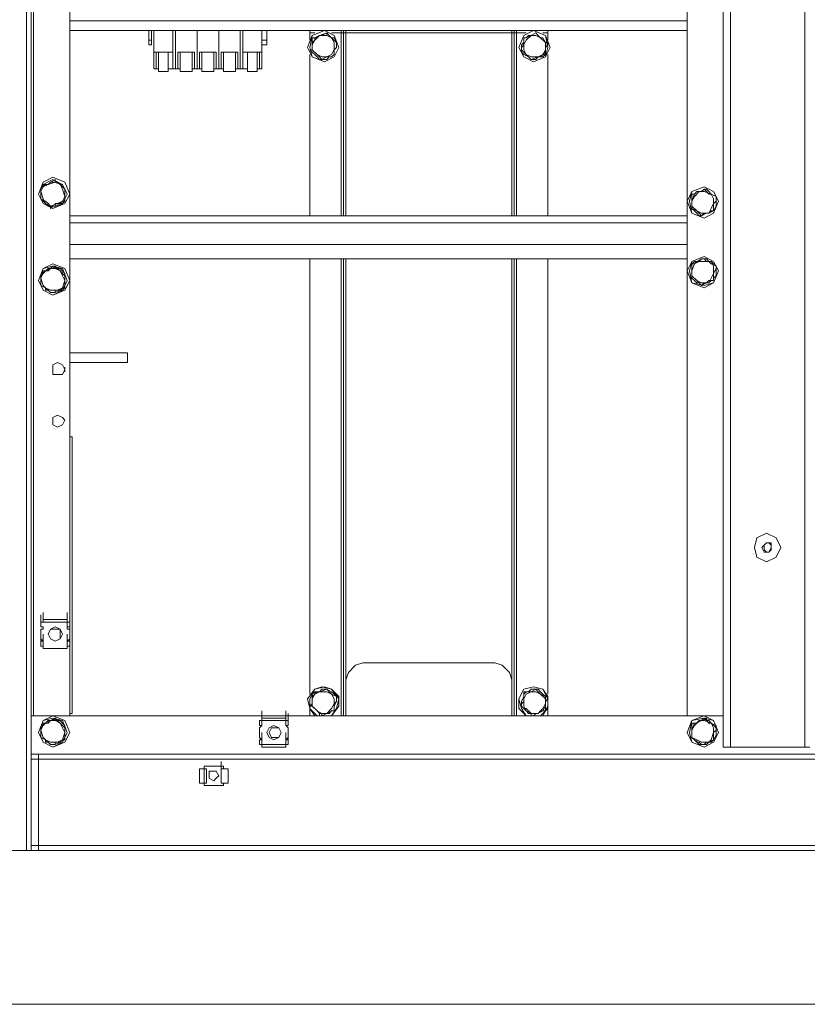
# Model space of a CAD drawing. Units: inches. Extents: x 0 to 295, y 2 to 208.
# Drawn here: x 143 to 157, y 126 to 144 of the extents above; entities that cross this region are included whole.
import ezdxf

# ---------------------------------------------------------------- set-up
doc = ezdxf.new("R2010")
doc.units = ezdxf.units.IN
doc.header["$MEASUREMENT"] = 0

msp = doc.modelspace()

# ---------------------------------------------------------------- linework, layer by layer
at = {"color": 7, "lineweight": 18, "true_color": 0xffffff}
for points in [[(142.928, 189.719), (142.928, 128.97)], [(143.012, 188.068), (143.012, 130.664)], [(155.204, 130.791), (155.204, 187.898)], [(155.331, 130.791), (155.331, 187.898)], [(156.644, 130.791), (156.644, 187.898)], [(143.69, 187.391), (143.69, 131.341)], [(154.569, 131.341), (154.569, 143.787)], [(143.69, 143.406), (154.569, 143.406)], [(145.087, 143.406), (145.087, 143.237)], [(145.129, 143.406), (145.129, 143.237)], [(145.172, 142.729), (145.172, 143.406)], [(145.553, 142.729), (145.553, 143.406)], [(145.934, 142.729), (145.934, 143.406)], [(146.315, 143.406), (146.315, 142.729)], [(146.695, 143.406), (146.695, 142.729)], [(147.076, 143.406), (147.076, 143.237)], [(147.161, 143.406), (147.161, 143.237)], [(148.431, 143.11), (148.347, 143.321), (148.177, 143.406), (147.965, 143.321), (147.881, 143.11), (147.965, 142.941), (148.177, 142.856), (148.347, 142.941), (148.431, 143.11)], [(148.431, 143.11), (148.347, 143.321), (148.177, 143.406), (147.965, 143.321), (147.923, 143.11), (147.965, 142.941), (148.177, 142.856), (148.347, 142.941), (148.431, 143.11)], [(147.923, 143.364), (147.923, 143.406)], [(147.923, 143.237), (147.923, 143.364)], [(147.923, 143.364), (148.008, 143.364)], [(148.008, 143.279), (148.008, 143.279), (148.092, 143.321), (148.135, 143.321), (148.219, 143.364)], [(148.219, 143.364), (148.092, 143.321)], [(148.304, 143.279), (148.304, 143.279), (148.262, 143.321), (148.219, 143.364)], [(148.219, 143.364), (148.219, 143.364)], [(148.219, 143.364), (148.219, 143.321), (148.304, 143.279), (148.347, 143.279), (148.389, 143.195)], [(148.304, 143.364), (148.473, 143.364)], [(148.473, 143.364), (148.516, 143.364)], [(148.516, 143.364), (148.516, 143.406)], [(148.516, 140.146), (148.516, 143.364)], [(148.516, 143.364), (148.558, 143.364)], [(148.558, 143.364), (151.479, 143.364)], [(151.479, 143.364), (151.522, 143.364)], [(151.522, 143.364), (151.522, 143.406)], [(151.522, 140.146), (151.522, 143.364)], [(151.522, 143.364), (151.564, 143.364)], [(151.564, 143.364), (151.733, 143.364)], [(152.156, 143.11), (152.072, 143.321), (151.86, 143.406), (151.691, 143.321), (151.606, 143.11), (151.691, 142.941), (151.86, 142.856), (152.072, 142.941), (152.156, 143.11)], [(152.114, 143.11), (152.072, 143.321), (151.86, 143.406), (151.691, 143.321), (151.606, 143.11), (151.691, 142.941), (151.86, 142.856), (152.072, 142.941), (152.114, 143.11)], [(151.691, 143.279), (151.733, 143.279), (151.775, 143.321), (151.818, 143.321), (151.903, 143.364)], [(151.903, 143.364), (151.818, 143.321)], [(151.987, 143.279), (151.987, 143.279), (151.945, 143.321), (151.903, 143.364)], [(151.903, 143.364), (151.903, 143.364)], [(151.903, 143.364), (151.945, 143.321), (151.987, 143.279), (152.029, 143.279), (152.072, 143.195), (152.114, 143.195)], [(152.029, 143.364), (152.114, 143.364)], [(152.114, 143.364), (152.114, 143.406)], [(152.114, 143.237), (152.114, 143.364)], [(145.087, 143.237), (145.129, 143.237)], [(145.087, 143.152), (145.087, 143.237)], [(145.129, 143.237), (145.129, 143.152)], [(147.076, 143.237), (147.161, 143.237)], [(147.076, 143.152), (147.076, 143.237)], [(147.161, 143.237), (147.161, 143.152)], [(147.923, 143.067), (147.965, 143.067), (147.965, 143.195), (147.965, 143.279), (148.008, 143.279)], [(148.092, 143.321), (148.008, 143.237), (147.965, 143.152)], [(148.008, 143.279), (148.008, 143.237), (147.965, 143.195), (147.965, 143.152)], [(148.092, 143.321), (148.092, 143.321), (148.05, 143.279), (148.008, 143.279)], [(148.008, 143.279), (148.008, 143.279)], [(148.304, 143.279), (148.219, 143.321), (148.092, 143.321)], [(148.347, 143.067), (148.347, 143.195), (148.304, 143.279)], [(148.389, 143.195), (148.304, 143.279)], [(148.347, 143.067), (148.389, 143.11), (148.389, 143.195)], [(148.389, 143.195), (148.389, 143.11), (148.347, 143.067), (148.347, 142.983)], [(148.389, 143.195), (148.389, 143.195)], [(151.648, 143.067), (151.648, 143.152), (151.691, 143.195), (151.691, 143.279)], [(151.818, 143.321), (151.818, 143.321), (151.733, 143.279), (151.691, 143.279)], [(151.818, 143.321), (151.733, 143.237), (151.691, 143.152)], [(151.691, 143.279), (151.691, 143.152)], [(151.691, 143.279), (151.691, 143.279)], [(151.987, 143.279), (151.903, 143.321), (151.818, 143.321)], [(152.072, 143.067), (152.072, 143.195), (151.987, 143.279)], [(152.072, 143.195), (151.987, 143.279)], [(152.072, 143.067), (152.072, 143.195)], [(152.114, 143.195), (152.114, 143.152), (152.072, 143.11), (152.072, 143.067), (152.072, 142.983)], [(152.114, 143.195), (152.072, 143.195)], [(145.129, 143.152), (145.087, 143.152)], [(145.172, 142.729), (145.172, 143.025)], [(145.51, 143.025), (145.172, 143.025)], [(145.214, 143.025), (145.214, 142.729)], [(145.256, 142.686), (145.256, 143.025)], [(145.425, 142.686), (145.425, 143.025)], [(145.51, 143.025), (145.51, 142.729)], [(145.51, 142.729), (145.51, 143.025)], [(145.595, 142.729), (145.595, 143.025)], [(145.891, 143.025), (145.595, 143.025)], [(145.595, 143.025), (145.595, 142.729)], [(145.637, 142.686), (145.637, 143.025)], [(145.849, 142.686), (145.849, 143.025)], [(145.891, 143.025), (145.891, 142.729)], [(145.891, 142.729), (145.891, 143.025)], [(145.976, 142.729), (145.976, 143.025)], [(146.272, 143.025), (145.976, 143.025)], [(145.976, 143.025), (145.976, 142.729)], [(146.018, 142.686), (146.018, 143.025)], [(146.23, 142.686), (146.23, 143.025)], [(146.272, 143.025), (146.272, 142.729)], [(146.272, 142.729), (146.272, 143.025)], [(146.357, 143.025), (146.357, 142.729)], [(146.357, 142.729), (146.357, 143.025)], [(146.653, 143.025), (146.357, 143.025)], [(146.399, 142.686), (146.399, 143.025)], [(146.611, 142.686), (146.611, 143.025)], [(146.653, 143.025), (146.653, 142.729)], [(146.653, 142.729), (146.653, 143.025)], [(146.738, 142.729), (146.738, 143.025)], [(147.076, 143.025), (146.738, 143.025)], [(146.738, 143.025), (146.738, 142.729)], [(146.822, 142.686), (146.822, 143.025)], [(146.992, 142.686), (146.992, 143.025)], [(147.034, 142.729), (147.034, 143.025)], [(147.161, 143.152), (147.076, 143.152)], [(147.076, 143.152), (147.076, 142.729)], [(147.076, 143.025), (147.076, 142.729)], [(147.965, 143.067), (147.923, 143.067)], [(148.135, 142.898), (148.092, 142.898), (148.05, 142.941), (148.008, 142.983), (147.965, 143.025), (147.923, 143.067)], [(147.965, 143.152), (147.965, 143.067), (148.05, 142.983)], [(147.965, 143.152), (147.965, 143.067)], [(147.965, 143.067), (148.05, 142.983)], [(148.219, 142.941), (148.304, 142.983), (148.347, 143.067)], [(148.347, 142.983), (148.347, 143.067)], [(151.691, 143.152), (151.691, 143.152), (151.648, 143.11), (151.648, 143.067)], [(151.648, 143.067), (151.733, 142.983)], [(151.818, 142.898), (151.818, 142.898), (151.775, 142.941), (151.691, 142.983), (151.648, 143.025), (151.648, 143.067)], [(151.648, 143.067), (151.648, 143.067)], [(151.691, 143.152), (151.691, 143.067), (151.733, 142.983)], [(151.945, 142.941), (152.029, 142.983), (152.072, 143.067)], [(152.029, 142.983), (152.072, 143.025), (152.072, 143.067)], [(145.172, 142.729), (145.172, 142.856)], [(145.172, 142.729), (145.172, 142.856)], [(145.51, 142.729), (145.51, 142.856)], [(145.553, 142.729), (145.553, 142.856)], [(145.934, 142.729), (145.934, 142.856)], [(145.934, 142.729), (145.934, 142.856)], [(146.315, 142.729), (146.315, 142.856)], [(146.315, 142.729), (146.315, 142.856)], [(146.695, 142.729), (146.695, 142.856)], [(146.738, 142.729), (146.738, 142.856)], [(147.076, 142.729), (147.076, 142.856)], [(147.076, 142.729), (147.076, 142.856)], [(147.923, 140.146), (147.923, 142.983)], [(148.05, 142.983), (148.135, 142.941), (148.219, 142.941)], [(148.05, 142.983), (148.05, 142.983), (148.092, 142.941), (148.135, 142.898)], [(148.347, 142.983), (148.304, 142.941), (148.262, 142.941), (148.219, 142.898), (148.135, 142.898)], [(148.135, 142.898), (148.219, 142.941)], [(148.135, 142.898), (148.135, 142.898)], [(148.219, 142.941), (148.304, 142.941), (148.347, 142.983)], [(148.347, 142.983), (148.347, 142.983)], [(151.733, 142.983), (151.818, 142.941), (151.945, 142.941)], [(151.733, 142.983), (151.733, 142.983), (151.775, 142.941), (151.818, 142.898)], [(152.072, 142.983), (152.029, 142.941), (151.945, 142.941), (151.903, 142.898), (151.818, 142.898)], [(151.818, 142.898), (151.945, 142.941)], [(151.818, 142.898), (151.818, 142.898)], [(151.945, 142.941), (151.987, 142.941), (152.029, 142.983)], [(152.072, 142.983), (152.029, 142.983)], [(152.114, 140.146), (152.114, 142.983)], [(145.172, 142.729), (145.214, 142.729)], [(145.172, 142.729), (145.256, 142.729)], [(145.425, 142.686), (145.256, 142.686)], [(145.425, 142.729), (145.51, 142.729)], [(145.51, 142.729), (145.51, 142.729)], [(145.553, 142.729), (145.51, 142.729)], [(145.595, 142.729), (145.553, 142.729)], [(145.595, 142.729), (145.595, 142.729)], [(145.595, 142.729), (145.637, 142.729)], [(145.849, 142.686), (145.637, 142.686)], [(145.849, 142.729), (145.891, 142.729)], [(145.934, 142.729), (145.891, 142.729)], [(145.891, 142.729), (145.891, 142.729)], [(145.976, 142.729), (145.934, 142.729)], [(145.976, 142.729), (145.976, 142.729)], [(145.976, 142.729), (146.018, 142.729)], [(146.23, 142.686), (146.018, 142.686)], [(146.23, 142.729), (146.272, 142.729)], [(146.315, 142.729), (146.272, 142.729)], [(146.272, 142.729), (146.272, 142.729)], [(146.357, 142.729), (146.315, 142.729)], [(146.357, 142.729), (146.357, 142.729)], [(146.357, 142.729), (146.399, 142.729)], [(146.611, 142.686), (146.399, 142.686)], [(146.611, 142.729), (146.653, 142.729)], [(146.653, 142.729), (146.653, 142.729)], [(146.695, 142.729), (146.653, 142.729)], [(146.738, 142.729), (146.695, 142.729)], [(146.738, 142.729), (146.738, 142.729)], [(146.738, 142.729), (146.822, 142.729)], [(146.992, 142.686), (146.822, 142.686)], [(146.992, 142.729), (147.076, 142.729)], [(147.034, 142.729), (147.076, 142.729)], [(143.69, 140.527), (143.605, 140.739), (143.393, 140.824), (143.224, 140.739), (143.14, 140.527), (143.224, 140.358), (143.393, 140.273), (143.605, 140.358), (143.69, 140.527)], [(143.647, 140.527), (143.563, 140.697), (143.393, 140.782), (143.224, 140.697), (143.14, 140.527), (143.224, 140.358), (143.393, 140.273), (143.563, 140.358), (143.647, 140.527)], [(143.224, 140.697), (143.309, 140.697), (143.351, 140.739), (143.436, 140.782)], [(143.436, 140.782), (143.436, 140.739), (143.52, 140.697), (143.563, 140.697), (143.605, 140.612)], [(143.436, 140.739), (143.436, 140.782)], [(143.309, 140.697), (143.224, 140.654), (143.182, 140.57)], [(143.182, 140.443), (143.182, 140.57), (143.224, 140.654), (143.224, 140.697)], [(143.224, 140.654), (143.182, 140.57)], [(143.309, 140.697), (143.266, 140.697), (143.224, 140.654)], [(143.224, 140.654), (143.224, 140.697)], [(143.52, 140.697), (143.436, 140.739), (143.309, 140.697)], [(143.436, 140.739), (143.351, 140.739), (143.309, 140.697)], [(143.52, 140.697), (143.52, 140.697), (143.478, 140.739), (143.436, 140.739)], [(143.605, 140.485), (143.563, 140.612), (143.52, 140.697)], [(143.605, 140.612), (143.52, 140.697)], [(143.605, 140.485), (143.605, 140.612)], [(143.605, 140.612), (143.605, 140.612)], [(143.605, 140.612), (143.605, 140.485), (143.605, 140.401)], [(155.12, 140.401), (155.035, 140.57), (154.866, 140.654), (154.654, 140.57), (154.569, 140.401), (154.654, 140.189), (154.866, 140.104), (155.035, 140.189), (155.12, 140.401)], [(155.12, 140.401), (155.035, 140.57), (154.866, 140.654), (154.654, 140.57), (154.612, 140.401), (154.654, 140.189), (154.866, 140.104), (155.035, 140.189), (155.12, 140.401)], [(154.654, 140.527), (154.697, 140.527), (154.739, 140.57), (154.823, 140.57), (154.866, 140.612), (154.908, 140.612)], [(154.866, 140.612), (154.866, 140.612), (154.823, 140.57), (154.781, 140.57)], [(154.993, 140.527), (154.95, 140.527), (154.908, 140.57), (154.866, 140.612)], [(154.866, 140.612), (154.908, 140.612)], [(154.908, 140.612), (154.908, 140.612), (154.95, 140.57), (154.993, 140.527), (155.078, 140.485)], [(143.182, 140.57), (143.224, 140.443), (143.266, 140.358)], [(143.182, 140.57), (143.182, 140.443)], [(143.182, 140.443), (143.266, 140.358)], [(143.351, 140.273), (143.351, 140.316), (143.309, 140.358), (143.266, 140.401), (143.182, 140.443)], [(143.182, 140.443), (143.182, 140.443)], [(143.478, 140.358), (143.563, 140.401), (143.605, 140.485)], [(143.563, 140.401), (143.605, 140.485)], [(154.781, 140.57), (154.697, 140.485), (154.654, 140.401)], [(154.697, 140.527), (154.654, 140.401)], [(154.697, 140.527), (154.654, 140.527)], [(154.654, 140.273), (154.654, 140.443), (154.654, 140.527)], [(154.781, 140.57), (154.739, 140.57), (154.697, 140.527)], [(154.993, 140.527), (154.866, 140.57), (154.781, 140.57)], [(155.035, 140.358), (155.035, 140.443), (154.993, 140.527)], [(155.078, 140.485), (154.993, 140.527)], [(155.035, 140.358), (155.035, 140.358), (155.078, 140.401), (155.078, 140.485)], [(155.078, 140.485), (155.078, 140.316), (155.035, 140.231)], [(155.078, 140.485), (155.078, 140.485)], [(143.266, 140.358), (143.351, 140.316), (143.478, 140.358)], [(143.266, 140.358), (143.266, 140.358), (143.309, 140.316), (143.351, 140.316)], [(143.605, 140.401), (143.563, 140.358), (143.52, 140.358), (143.436, 140.316), (143.393, 140.316), (143.351, 140.273)], [(143.351, 140.316), (143.436, 140.316), (143.436, 140.358), (143.478, 140.358)], [(143.351, 140.273), (143.351, 140.316)], [(143.478, 140.358), (143.52, 140.358), (143.563, 140.401)], [(143.605, 140.401), (143.563, 140.401)], [(154.654, 140.401), (154.654, 140.316), (154.739, 140.231)], [(154.654, 140.401), (154.654, 140.273)], [(154.654, 140.273), (154.739, 140.231)], [(154.823, 140.146), (154.781, 140.146), (154.739, 140.189), (154.697, 140.231), (154.654, 140.273)], [(154.654, 140.273), (154.654, 140.273)], [(154.95, 140.189), (154.993, 140.273), (155.035, 140.358)], [(155.035, 140.231), (155.035, 140.358)], [(143.69, 140.146), (154.569, 140.146)], [(154.739, 140.231), (154.823, 140.189), (154.95, 140.189)], [(154.739, 140.231), (154.739, 140.231), (154.781, 140.189), (154.823, 140.146)], [(155.035, 140.231), (155.035, 140.231), (154.95, 140.189), (154.908, 140.189), (154.823, 140.146)], [(154.823, 140.146), (154.866, 140.189), (154.95, 140.189)], [(154.823, 140.146), (154.823, 140.146)], [(154.95, 140.189), (154.993, 140.231), (155.035, 140.231)], [(155.035, 140.231), (155.035, 140.231)], [(143.69, 140.02), (154.569, 140.02)], [(154.569, 140.02), (143.69, 140.02)], [(143.69, 139.639), (154.569, 139.639)], [(154.569, 139.639), (143.69, 139.639)], [(154.569, 139.385), (143.69, 139.385)], [(143.69, 139.385), (154.569, 139.385)], [(147.923, 131.722), (147.923, 139.385)], [(148.516, 131.341), (148.516, 139.385)], [(151.522, 131.341), (151.522, 139.385)], [(152.114, 131.722), (152.114, 139.385)], [(155.12, 139.173), (155.035, 139.342), (154.866, 139.427), (154.654, 139.342), (154.569, 139.173), (154.654, 138.961), (154.866, 138.876), (155.035, 138.961), (155.12, 139.173)], [(155.12, 139.173), (155.035, 139.342), (154.866, 139.427), (154.654, 139.342), (154.612, 139.173), (154.654, 138.961), (154.866, 138.919), (155.035, 138.961), (155.12, 139.173)], [(154.654, 139.3), (154.697, 139.342), (154.739, 139.342), (154.823, 139.385), (154.908, 139.385)], [(154.866, 139.385), (154.823, 139.385), (154.781, 139.342)], [(154.993, 139.342), (154.908, 139.342), (154.866, 139.385)], [(154.866, 139.385), (154.908, 139.385)], [(154.908, 139.385), (154.908, 139.385), (154.95, 139.342), (154.993, 139.3), (155.078, 139.257)], [(143.69, 139.004), (143.605, 139.215), (143.393, 139.3), (143.224, 139.215), (143.14, 139.004), (143.224, 138.834), (143.393, 138.749), (143.605, 138.834), (143.69, 139.004)], [(143.647, 139.004), (143.563, 139.215), (143.393, 139.257), (143.224, 139.215), (143.14, 139.004), (143.224, 138.834), (143.393, 138.749), (143.563, 138.834), (143.647, 139.004)], [(143.309, 139.215), (143.224, 139.13), (143.182, 139.046)], [(143.224, 139.173), (143.309, 139.173), (143.351, 139.215), (143.393, 139.257), (143.436, 139.257)], [(143.309, 139.215), (143.309, 139.173), (143.224, 139.173)], [(143.436, 139.257), (143.393, 139.215), (143.309, 139.215)], [(143.52, 139.173), (143.436, 139.215), (143.309, 139.215)], [(143.52, 139.173), (143.52, 139.173), (143.478, 139.215), (143.436, 139.257)], [(143.436, 139.257), (143.436, 139.215), (143.52, 139.215), (143.563, 139.173), (143.605, 139.13), (143.605, 139.088)], [(143.436, 139.257), (143.436, 139.257)], [(154.781, 139.342), (154.697, 139.3), (154.654, 139.173)], [(154.697, 139.3), (154.654, 139.173)], [(154.697, 139.3), (154.654, 139.3)], [(154.654, 139.088), (154.654, 139.215), (154.654, 139.3)], [(154.781, 139.342), (154.739, 139.342), (154.697, 139.3)], [(154.993, 139.342), (154.781, 139.342)], [(155.035, 139.13), (155.035, 139.257), (154.993, 139.342)], [(155.078, 139.257), (154.993, 139.342)], [(155.035, 139.13), (155.035, 139.13), (155.078, 139.215), (155.078, 139.257)], [(155.078, 139.257), (155.078, 139.088), (155.035, 139.046), (155.035, 139.004)], [(155.078, 139.257), (155.078, 139.257)], [(143.224, 139.173), (143.182, 139.046)], [(143.182, 138.919), (143.182, 139.088), (143.224, 139.13), (143.224, 139.173)], [(143.182, 139.046), (143.224, 138.919), (143.266, 138.876)], [(143.182, 139.046), (143.182, 138.919)], [(143.224, 139.173), (143.224, 139.173)], [(143.605, 139.004), (143.563, 139.088), (143.52, 139.173)], [(143.605, 139.088), (143.52, 139.173)], [(143.605, 139.004), (143.605, 139.088)], [(143.605, 139.088), (143.605, 138.961), (143.605, 138.876)], [(143.605, 139.088), (143.605, 139.088)], [(154.654, 139.173), (154.654, 139.088), (154.739, 139.004)], [(154.654, 139.173), (154.654, 139.088)], [(154.654, 139.088), (154.739, 139.004)], [(154.654, 139.088), (154.654, 139.088)], [(154.823, 138.919), (154.781, 138.961), (154.739, 138.961), (154.697, 139.004), (154.654, 139.046), (154.654, 139.088)], [(154.95, 138.961), (154.993, 139.046), (155.035, 139.13)], [(154.95, 138.961), (154.993, 139.004), (155.035, 139.004), (155.035, 139.046)], [(155.035, 139.046), (155.035, 139.13)], [(155.035, 139.004), (155.035, 139.046)], [(143.182, 138.919), (143.266, 138.876)], [(143.182, 138.919), (143.182, 138.919)], [(143.351, 138.792), (143.351, 138.792), (143.309, 138.834), (143.266, 138.876), (143.182, 138.919)], [(143.266, 138.876), (143.351, 138.834), (143.478, 138.834)], [(143.266, 138.876), (143.266, 138.834), (143.309, 138.834), (143.351, 138.792)], [(143.605, 138.876), (143.563, 138.834), (143.52, 138.834), (143.436, 138.792), (143.351, 138.792)], [(143.478, 138.834), (143.563, 138.876), (143.605, 139.004)], [(143.478, 138.834), (143.52, 138.834), (143.563, 138.876)], [(143.563, 138.876), (143.605, 139.004)], [(143.605, 138.876), (143.563, 138.876)], [(154.739, 139.004), (154.823, 138.961), (154.95, 138.961)], [(154.739, 139.004), (154.739, 139.004), (154.781, 138.961), (154.823, 138.919)], [(155.035, 139.004), (154.95, 139.004), (154.908, 138.961), (154.823, 138.919)], [(154.823, 138.919), (154.866, 138.961), (154.95, 138.961)], [(154.823, 138.919), (154.823, 138.919)], [(143.351, 138.792), (143.436, 138.792), (143.436, 138.834), (143.478, 138.834)], [(143.351, 138.792), (143.351, 138.792)], [(144.706, 137.733), (143.69, 137.733)], [(144.706, 137.733), (144.706, 137.649)], [(144.706, 137.649), (144.706, 137.564)], [(143.605, 137.437), (143.563, 137.522), (143.478, 137.564), (143.393, 137.522), (143.393, 137.352), (143.563, 137.352), (143.605, 137.437)], [(143.69, 137.564), (144.706, 137.564)], [(143.605, 136.548), (143.563, 136.591), (143.478, 136.633), (143.393, 136.591), (143.393, 136.464), (143.478, 136.421), (143.563, 136.464), (143.605, 136.548)], [(143.69, 136.252), (143.732, 136.252)], [(143.732, 131.383), (143.732, 136.252)], [(156.22, 134.304), (156.136, 134.474), (155.966, 134.558), (155.797, 134.474), (155.755, 134.304), (155.797, 134.135), (155.966, 134.051), (156.136, 134.135), (156.22, 134.304)], [(155.882, 134.304), (155.966, 134.389)], [(156.009, 134.389), (155.966, 134.389), (155.924, 134.347)], [(155.966, 134.389), (156.051, 134.389)], [(156.051, 134.347), (156.051, 134.347), (156.009, 134.389)], [(156.051, 134.389), (156.051, 134.304)], [(155.924, 134.22), (155.882, 134.304)], [(155.924, 134.347), (155.924, 134.262)], [(155.924, 134.262), (155.924, 134.262), (155.966, 134.22)], [(156.009, 134.22), (155.924, 134.22)], [(155.966, 134.22), (156.009, 134.22), (156.051, 134.262)], [(156.051, 134.304), (156.009, 134.22)], [(156.051, 134.262), (156.051, 134.347)], [(143.224, 133.035), (143.224, 133.161)], [(143.647, 133.035), (143.647, 133.161)], [(143.182, 132.992), (143.182, 133.119)], [(143.182, 132.907), (143.182, 133.035)], [(143.182, 132.907), (143.182, 132.992)], [(143.224, 132.992), (143.182, 132.992)], [(143.182, 132.992), (143.182, 132.907)], [(143.224, 132.992), (143.224, 133.119)], [(143.224, 133.035), (143.224, 132.992)], [(143.224, 133.035), (143.647, 133.035)], [(143.224, 133.035), (143.266, 133.035)], [(143.224, 132.992), (143.647, 132.992)], [(143.563, 133.035), (143.266, 133.035)], [(143.266, 133.035), (143.563, 133.035)], [(143.563, 133.035), (143.647, 133.035)], [(143.647, 132.992), (143.647, 133.119)], [(143.647, 132.992), (143.647, 133.119)], [(143.647, 132.992), (143.647, 133.035)], [(143.647, 132.907), (143.647, 133.035)], [(143.69, 132.992), (143.647, 132.992)], [(143.647, 132.992), (143.647, 132.907)], [(143.69, 132.907), (143.69, 132.992)], [(143.182, 132.907), (143.224, 132.907)], [(143.182, 132.696), (143.182, 132.865)], [(143.224, 132.865), (143.182, 132.865)], [(143.224, 132.907), (143.224, 132.865)], [(143.563, 132.78), (143.52, 132.865), (143.436, 132.907), (143.351, 132.865), (143.309, 132.78), (143.351, 132.696), (143.436, 132.654), (143.52, 132.696), (143.563, 132.78)], [(143.52, 132.78), (143.52, 132.865), (143.351, 132.865), (143.309, 132.78), (143.351, 132.696), (143.436, 132.654), (143.52, 132.696), (143.52, 132.78)], [(143.647, 132.907), (143.69, 132.907)], [(143.647, 132.865), (143.647, 132.907)], [(143.69, 132.865), (143.647, 132.865)], [(143.69, 132.696), (143.69, 132.865)], [(143.182, 132.654), (143.182, 132.78)], [(143.182, 132.696), (143.224, 132.654)], [(143.182, 132.569), (143.182, 132.696)], [(143.182, 132.569), (143.182, 132.654)], [(143.224, 132.654), (143.182, 132.654)], [(143.182, 132.654), (143.182, 132.569)], [(143.224, 132.654), (143.224, 132.78)], [(143.224, 132.526), (143.224, 132.654)], [(143.224, 132.526), (143.224, 132.654)], [(143.647, 132.654), (143.647, 132.78)], [(143.647, 132.654), (143.647, 132.78)], [(143.647, 132.654), (143.69, 132.696)], [(143.647, 132.569), (143.647, 132.696)], [(143.647, 132.526), (143.647, 132.654)], [(143.647, 132.654), (143.647, 132.569)], [(143.69, 132.654), (143.647, 132.654)], [(143.647, 132.526), (143.647, 132.654)], [(143.69, 132.569), (143.69, 132.654)], [(143.182, 132.569), (143.224, 132.569)], [(143.224, 132.526), (143.224, 132.569)], [(143.647, 132.526), (143.224, 132.526)], [(143.647, 132.526), (143.224, 132.526)], [(143.266, 132.526), (143.224, 132.526)], [(143.266, 132.526), (143.563, 132.526)], [(143.563, 132.526), (143.266, 132.526)], [(143.647, 132.526), (143.563, 132.526)], [(143.647, 132.569), (143.647, 132.526)], [(143.647, 132.569), (143.69, 132.569)], [(148.854, 132.273), (148.728, 132.23), (148.6, 132.103), (148.558, 131.976)], [(151.183, 132.273), (148.854, 132.273)], [(151.479, 131.976), (151.437, 132.103), (151.31, 132.23), (151.183, 132.273)], [(148.558, 131.976), (148.558, 131.341)], [(151.479, 131.341), (151.479, 131.976)], [(148.304, 131.341), (148.431, 131.51), (148.431, 131.68), (148.304, 131.807), (148.135, 131.849), (148.008, 131.807), (147.881, 131.638)], [(147.923, 131.51), (147.965, 131.553), (147.965, 131.68), (147.965, 131.722), (148.008, 131.764)], [(148.092, 131.764), (148.008, 131.722), (147.965, 131.638)], [(148.008, 131.764), (148.092, 131.764), (148.135, 131.807), (148.219, 131.807)], [(148.092, 131.764), (148.05, 131.764), (148.008, 131.722)], [(148.008, 131.722), (148.008, 131.764)], [(148.219, 131.807), (148.092, 131.764)], [(148.304, 131.722), (148.219, 131.764), (148.092, 131.764)], [(148.304, 131.722), (148.304, 131.722), (148.262, 131.764), (148.219, 131.807)], [(148.219, 131.807), (148.219, 131.807), (148.304, 131.764), (148.347, 131.722), (148.389, 131.68)], [(148.219, 131.807), (148.219, 131.807)], [(152.029, 131.341), (152.114, 131.51), (152.114, 131.68), (152.029, 131.807), (151.86, 131.849), (151.691, 131.807), (151.606, 131.638)], [(151.648, 131.51), (151.648, 131.595), (151.691, 131.68), (151.691, 131.764)], [(151.691, 131.764), (151.775, 131.764), (151.818, 131.807), (151.903, 131.807)], [(151.818, 131.764), (151.733, 131.764), (151.691, 131.722)], [(151.818, 131.764), (151.733, 131.722), (151.691, 131.638)], [(151.691, 131.722), (151.691, 131.764)], [(151.903, 131.807), (151.818, 131.764)], [(151.987, 131.722), (151.903, 131.764), (151.818, 131.764)], [(151.987, 131.722), (151.987, 131.722), (151.945, 131.764), (151.903, 131.807)], [(151.903, 131.807), (151.903, 131.807)], [(151.903, 131.807), (151.945, 131.807), (151.987, 131.764), (152.029, 131.722), (152.072, 131.68), (152.114, 131.68)], [(147.881, 131.638), (147.923, 131.468), (148.008, 131.341)], [(148.008, 131.722), (148.008, 131.722), (147.965, 131.68), (147.965, 131.638)], [(147.965, 131.638), (147.965, 131.51), (148.05, 131.426)], [(147.965, 131.638), (147.965, 131.51)], [(148.347, 131.553), (148.347, 131.638), (148.304, 131.722)], [(148.389, 131.68), (148.304, 131.722)], [(148.347, 131.553), (148.389, 131.595), (148.389, 131.68)], [(148.389, 131.68), (148.389, 131.595), (148.347, 131.51), (148.347, 131.426)], [(148.389, 131.68), (148.389, 131.68)], [(151.606, 131.638), (151.606, 131.468), (151.733, 131.341)], [(151.691, 131.638), (151.691, 131.595), (151.648, 131.553), (151.648, 131.51)], [(151.691, 131.722), (151.691, 131.638)], [(151.691, 131.638), (151.691, 131.51), (151.733, 131.426)], [(152.072, 131.553), (152.072, 131.638), (151.987, 131.722)], [(152.072, 131.68), (151.987, 131.722)], [(152.072, 131.553), (152.072, 131.68)], [(152.114, 131.68), (152.114, 131.638), (152.072, 131.595), (152.072, 131.51), (152.072, 131.426)], [(152.114, 131.68), (152.072, 131.68)], [(147.076, 131.299), (147.076, 131.426)], [(147.5, 131.299), (147.5, 131.426)], [(147.965, 131.51), (147.923, 131.51)], [(147.923, 131.341), (147.923, 131.468)], [(147.965, 131.51), (148.05, 131.426)], [(148.05, 131.426), (148.135, 131.383), (148.219, 131.383)], [(148.05, 131.426), (148.05, 131.426), (148.092, 131.383), (148.135, 131.383)], [(148.219, 131.383), (148.304, 131.468), (148.347, 131.553)], [(148.219, 131.383), (148.219, 131.383), (148.304, 131.426), (148.347, 131.426)], [(148.347, 131.426), (148.347, 131.51), (148.347, 131.553)], [(148.347, 131.426), (148.347, 131.426)], [(151.648, 131.51), (151.733, 131.426)], [(151.648, 131.51), (151.648, 131.51)], [(151.733, 131.426), (151.818, 131.383), (151.945, 131.383)], [(151.733, 131.426), (151.733, 131.426), (151.775, 131.383), (151.818, 131.383)], [(151.945, 131.383), (152.029, 131.468), (152.072, 131.553)], [(151.945, 131.383), (151.945, 131.383), (151.987, 131.426), (152.029, 131.426)], [(152.029, 131.426), (152.072, 131.51), (152.072, 131.553)], [(152.072, 131.426), (152.029, 131.426)], [(152.114, 131.341), (152.114, 131.468)], [(155.204, 131.341), (143.012, 131.341)], [(143.69, 131.045), (143.605, 131.257), (143.393, 131.341), (143.224, 131.257), (143.14, 131.045), (143.224, 130.876), (143.393, 130.791), (143.605, 130.876), (143.69, 131.045)], [(143.647, 131.045), (143.563, 131.257), (143.393, 131.299), (143.224, 131.257), (143.14, 131.045), (143.224, 130.876), (143.393, 130.791), (143.563, 130.876), (143.647, 131.045)], [(143.309, 131.257), (143.224, 131.172), (143.182, 131.087)], [(143.224, 131.214), (143.309, 131.214), (143.351, 131.257), (143.436, 131.299)], [(143.309, 131.257), (143.309, 131.214), (143.224, 131.214)], [(143.436, 131.299), (143.393, 131.257), (143.309, 131.257)], [(143.52, 131.214), (143.436, 131.257), (143.309, 131.257)], [(143.52, 131.214), (143.52, 131.214), (143.478, 131.257), (143.436, 131.299)], [(143.436, 131.299), (143.436, 131.257), (143.52, 131.257), (143.563, 131.214), (143.605, 131.172), (143.605, 131.129)], [(143.436, 131.299), (143.436, 131.299)], [(143.732, 131.383), (143.69, 131.383)], [(147.034, 131.257), (147.034, 131.172)], [(147.076, 131.257), (147.034, 131.257)], [(147.076, 131.257), (147.076, 131.383)], [(147.076, 131.257), (147.076, 131.383)], [(147.076, 131.172), (147.076, 131.299)], [(147.076, 131.172), (147.076, 131.299)], [(147.076, 131.299), (147.076, 131.257)], [(147.076, 131.299), (147.5, 131.299)], [(147.076, 131.299), (147.161, 131.299)], [(147.076, 131.172), (147.076, 131.257)], [(147.076, 131.257), (147.5, 131.257)], [(147.457, 131.299), (147.161, 131.299)], [(147.161, 131.299), (147.457, 131.299)], [(147.457, 131.299), (147.5, 131.299)], [(147.5, 131.257), (147.5, 131.383)], [(147.5, 131.172), (147.5, 131.299)], [(147.5, 131.257), (147.5, 131.299)], [(147.542, 131.257), (147.5, 131.257)], [(147.542, 131.257), (147.542, 131.383)], [(147.542, 131.172), (147.542, 131.299)], [(147.542, 131.172), (147.542, 131.257)], [(147.542, 131.257), (147.542, 131.172)], [(148.135, 131.383), (148.219, 131.383)], [(148.135, 131.383), (148.135, 131.341)], [(151.818, 131.383), (151.945, 131.383)], [(151.818, 131.383), (151.818, 131.341)], [(155.12, 131.045), (155.035, 131.257), (154.866, 131.341), (154.654, 131.257), (154.569, 131.045), (154.654, 130.876), (154.866, 130.791), (155.035, 130.876), (155.12, 131.045)], [(155.12, 131.045), (155.035, 131.257), (154.866, 131.299), (154.654, 131.257), (154.612, 131.045), (154.654, 130.876), (154.866, 130.791), (155.035, 130.876), (155.12, 131.045)], [(154.654, 131.214), (154.739, 131.214), (154.823, 131.257), (154.866, 131.299), (154.908, 131.299)], [(154.781, 131.257), (154.697, 131.172), (154.654, 131.087)], [(154.781, 131.257), (154.739, 131.214), (154.697, 131.214)], [(154.866, 131.299), (154.866, 131.257), (154.781, 131.257)], [(154.993, 131.214), (154.866, 131.257), (154.781, 131.257)], [(154.993, 131.214), (154.95, 131.214), (154.908, 131.257), (154.866, 131.299)], [(154.866, 131.299), (154.908, 131.299)], [(154.908, 131.299), (154.908, 131.257), (154.95, 131.257), (154.993, 131.214), (155.078, 131.172), (155.078, 131.129)], [(155.204, 131.341), (155.204, 130.791)], [(143.224, 131.214), (143.182, 131.087)], [(143.182, 130.96), (143.182, 131.129), (143.224, 131.172), (143.224, 131.214)], [(143.182, 131.087), (143.224, 130.96), (143.266, 130.918)], [(143.182, 131.087), (143.182, 130.96)], [(143.224, 131.214), (143.224, 131.214)], [(143.605, 131.045), (143.563, 131.129), (143.52, 131.214)], [(143.605, 131.129), (143.52, 131.214)], [(143.605, 131.045), (143.605, 131.129)], [(143.605, 131.129), (143.605, 131.129)], [(143.605, 131.129), (143.605, 131.002), (143.605, 130.918)], [(147.076, 131.172), (147.034, 131.129)], [(147.034, 131.172), (147.076, 131.172)], [(147.034, 130.96), (147.034, 131.129)], [(147.415, 131.045), (147.373, 131.129), (147.288, 131.172), (147.203, 131.129), (147.161, 131.045), (147.203, 130.96), (147.288, 130.918), (147.373, 130.96), (147.415, 131.045)], [(147.415, 131.045), (147.373, 131.129), (147.246, 131.129), (147.203, 131.045), (147.246, 130.96), (147.373, 130.96), (147.415, 131.045)], [(147.542, 131.129), (147.5, 131.172)], [(147.5, 131.172), (147.542, 131.172)], [(147.542, 130.96), (147.542, 131.129)], [(154.697, 131.214), (154.654, 131.087)], [(154.654, 130.96), (154.654, 131.129), (154.654, 131.214)], [(154.697, 131.214), (154.654, 131.214)], [(154.654, 131.087), (154.654, 130.96), (154.739, 130.918)], [(154.654, 131.087), (154.654, 130.96)], [(155.035, 131.045), (155.035, 131.129), (154.993, 131.214)], [(155.078, 131.129), (154.993, 131.214)], [(155.035, 131.045), (155.035, 131.045), (155.078, 131.087), (155.078, 131.129)], [(155.078, 131.129), (155.078, 131.002), (155.035, 130.918)], [(155.078, 131.129), (155.078, 131.129)], [(143.182, 130.96), (143.266, 130.918)], [(143.182, 130.96), (143.182, 130.96)], [(143.351, 130.833), (143.351, 130.833), (143.309, 130.876), (143.266, 130.918), (143.182, 130.96)], [(143.266, 130.918), (143.351, 130.876), (143.478, 130.876)], [(143.266, 130.918), (143.266, 130.876), (143.309, 130.876), (143.351, 130.833)], [(143.605, 130.918), (143.563, 130.918), (143.52, 130.876), (143.436, 130.833), (143.351, 130.833)], [(143.478, 130.876), (143.563, 130.918), (143.605, 131.045)], [(143.478, 130.876), (143.52, 130.876), (143.563, 130.918)], [(143.563, 130.918), (143.605, 131.045)], [(143.605, 130.918), (143.563, 130.918)], [(147.034, 130.96), (147.076, 130.918)], [(147.076, 130.918), (147.034, 130.918)], [(147.034, 130.918), (147.034, 130.833)], [(147.076, 130.918), (147.076, 131.045)], [(147.076, 130.918), (147.076, 131.045)], [(147.076, 130.833), (147.076, 130.96)], [(147.076, 130.833), (147.076, 130.96)], [(147.076, 130.833), (147.076, 130.918)], [(147.076, 130.791), (147.076, 130.918)], [(147.5, 130.918), (147.5, 131.045)], [(147.5, 130.918), (147.542, 130.96)], [(147.5, 130.833), (147.5, 130.96)], [(147.542, 130.918), (147.5, 130.918)], [(147.5, 130.791), (147.5, 130.918)], [(147.542, 130.918), (147.542, 131.045)], [(147.542, 130.833), (147.542, 130.96)], [(147.542, 130.918), (147.542, 130.833)], [(147.542, 130.833), (147.542, 130.918)], [(154.654, 130.96), (154.739, 130.918)], [(154.654, 130.96), (154.654, 130.96)], [(154.823, 130.833), (154.781, 130.833), (154.739, 130.876), (154.697, 130.918), (154.654, 130.96)], [(154.739, 130.918), (154.823, 130.876), (154.95, 130.876)], [(154.739, 130.918), (154.739, 130.876), (154.781, 130.876), (154.823, 130.833)], [(155.035, 130.918), (155.035, 130.918), (154.95, 130.876), (154.908, 130.833), (154.823, 130.833)], [(154.95, 130.876), (154.993, 130.918), (155.035, 131.045)], [(154.95, 130.876), (154.993, 130.876), (155.035, 130.918)], [(155.035, 130.918), (155.035, 131.045)], [(155.035, 130.918), (155.035, 130.918)], [(155.204, 130.791), (155.204, 130.918)], [(143.351, 130.833), (143.436, 130.833), (143.436, 130.876), (143.478, 130.876)], [(143.351, 130.833), (143.351, 130.833)], [(147.034, 130.833), (147.076, 130.833)], [(147.5, 130.833), (147.076, 130.833)], [(147.076, 130.833), (147.076, 130.791)], [(147.5, 130.791), (147.076, 130.791)], [(147.161, 130.791), (147.076, 130.791)], [(147.161, 130.791), (147.457, 130.791)], [(147.457, 130.791), (147.161, 130.791)], [(147.5, 130.791), (147.457, 130.791)], [(147.5, 130.833), (147.542, 130.833)], [(147.5, 130.791), (147.5, 130.833)], [(154.823, 130.833), (154.866, 130.833), (154.908, 130.876), (154.95, 130.876)], [(154.823, 130.833), (154.823, 130.833)], [(155.331, 130.791), (155.204, 130.791)], [(156.644, 130.791), (155.331, 130.791)], [(156.728, 130.791), (156.644, 130.791)], [(143.012, 130.579), (143.012, 130.706)], [(143.012, 130.579), (143.012, 130.664)], [(143.14, 130.664), (143.012, 130.664)], [(168.92, 130.664), (143.012, 130.664)], [(143.012, 130.579), (143.012, 129.055)], [(143.012, 130.579), (143.14, 130.579)], [(143.14, 130.579), (143.012, 130.579)], [(169.005, 130.664), (143.14, 130.664)], [(143.14, 130.579), (143.14, 130.664)], [(199.443, 130.579), (143.14, 130.579)], [(143.14, 130.579), (143.14, 129.055)], [(146.357, 130.41), (146.357, 130.537)], [(145.976, 130.41), (146.06, 130.41)], [(145.976, 130.41), (145.976, 130.156)], [(146.06, 130.452), (146.06, 130.41)], [(146.399, 130.452), (146.06, 130.452)], [(146.06, 130.156), (146.06, 130.41)], [(146.103, 130.41), (146.06, 130.41)], [(146.103, 130.156), (146.103, 130.41)], [(146.315, 130.283), (146.272, 130.367), (146.145, 130.367), (146.145, 130.241), (146.23, 130.198), (146.272, 130.241), (146.315, 130.283)], [(146.315, 130.283), (146.272, 130.367), (146.145, 130.367), (146.145, 130.241), (146.23, 130.198), (146.272, 130.241), (146.315, 130.283)], [(146.357, 130.41), (146.357, 130.156)], [(146.484, 130.41), (146.357, 130.41)], [(146.357, 130.41), (146.357, 130.156)], [(146.399, 130.41), (146.399, 130.452)], [(146.484, 130.41), (146.484, 130.156)], [(146.357, 130.156), (146.357, 130.283)], [(146.06, 130.156), (145.976, 130.156)], [(146.06, 130.156), (146.103, 130.156)], [(146.06, 130.156), (146.06, 130.114)], [(146.06, 130.114), (146.399, 130.114)], [(146.484, 130.156), (146.357, 130.156)], [(146.399, 130.114), (146.399, 130.156)], [(143.012, 129.055), (143.012, 129.182)], [(143.14, 129.055), (143.012, 129.055)], [(143.012, 128.97), (143.012, 129.055)], [(143.14, 129.055), (143.012, 129.055)], [(199.443, 129.055), (143.14, 129.055)], [(143.14, 128.97), (143.14, 129.055)], [(140.726, 128.97), (142.928, 128.97)], [(142.928, 128.97), (143.012, 128.97)], [(143.14, 128.97), (143.012, 128.97)], [(199.443, 128.97), (143.14, 128.97)]]:
    msp.add_lwpolyline(points, dxfattribs=at)
at = {"color": 8, "lineweight": 18, "true_color": 0x808080}
for points in [[(143.055, 187.391), (143.055, 131.341)], [(155.204, 131.341), (155.204, 187.391)], [(143.69, 143.576), (154.569, 143.576)], [(145.172, 143.406), (145.172, 142.729)], [(145.51, 142.729), (145.51, 143.406)], [(145.553, 143.406), (145.553, 142.729)], [(145.934, 143.406), (145.934, 142.729)], [(145.934, 142.729), (145.934, 143.406)], [(146.315, 142.729), (146.315, 143.406)], [(146.315, 143.406), (146.315, 142.729)], [(146.695, 142.729), (146.695, 143.406)], [(146.738, 143.406), (146.738, 142.729)], [(147.076, 142.729), (147.076, 143.406)], [(148.473, 143.364), (148.473, 143.406)], [(148.473, 140.146), (148.473, 143.364)], [(148.558, 143.364), (148.558, 143.406)], [(148.558, 140.146), (148.558, 143.364)], [(151.479, 143.364), (151.479, 143.406)], [(151.479, 140.146), (151.479, 143.364)], [(151.564, 143.364), (151.564, 143.406)], [(151.564, 140.146), (151.564, 143.364)], [(148.473, 131.341), (148.473, 139.385)], [(148.558, 131.341), (148.558, 139.385)], [(151.479, 131.341), (151.479, 139.385)], [(151.564, 131.341), (151.564, 139.385)], [(143.605, 137.479), (143.605, 137.395)], [(148.304, 131.341), (148.389, 131.468), (148.431, 131.638), (148.304, 131.807), (148.177, 131.849), (148.008, 131.807), (147.923, 131.638)], [(151.987, 131.341), (152.114, 131.468), (152.114, 131.638), (152.029, 131.807), (151.86, 131.849), (151.691, 131.807), (151.606, 131.638)], [(147.923, 131.638), (147.923, 131.468), (148.05, 131.341)], [(151.606, 131.638), (151.648, 131.468), (151.733, 131.341)], [(148.092, 131.341), (148.092, 131.383), (148.05, 131.426), (148.008, 131.468), (147.965, 131.51), (147.923, 131.51)], [(148.347, 131.426), (148.304, 131.426), (148.262, 131.383), (148.219, 131.383), (148.135, 131.341)], [(151.818, 131.341), (151.818, 131.383), (151.775, 131.426), (151.733, 131.468), (151.691, 131.468), (151.648, 131.51)], [(152.072, 131.426), (152.029, 131.426), (151.945, 131.383), (151.903, 131.383), (151.86, 131.341), (151.818, 131.341)]]:
    msp.add_lwpolyline(points, dxfattribs=at)
at = {"color": 1, "lineweight": 18, "true_color": 0xff0000}
msp.add_lwpolyline([(141.362, 126.261), (200.586, 126.261)], dxfattribs=at)

doc.saveas('drawing.dxf')
